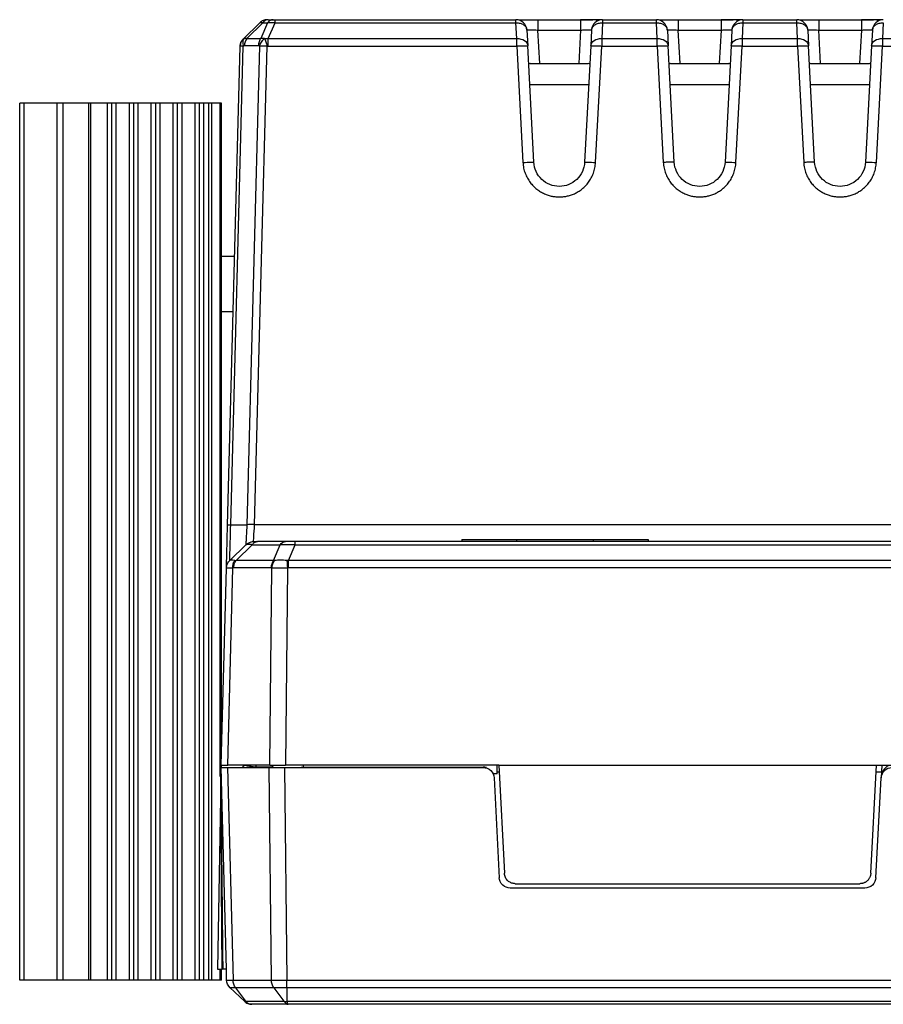
# Model space of a CAD drawing. Units: millimetres. Extents: x 0 to 420, y 0 to 297.
# Drawn here: x 127 to 146, y 41 to 64 of the extents above; entities that cross this region are included whole.
import ezdxf

# ---------------------------------------------------------------- set-up
doc = ezdxf.new("R2010")
doc.units = ezdxf.units.MM

msp = doc.modelspace()

# ---------------------------------------------------------------- linework, layer by layer
at = {"color": 7, "linetype": 'Continuous', "lineweight": 25}
for p, q in [((132.182, 63.557), (132.291, 63.557)), ((132.34, 63.487), (132.34, 63.557)), ((132.34, 63.557), (137.829, 63.557)), ((137.829, 63.487), (137.829, 63.557)), ((138.329, 63.557), (139.303, 63.557)), ((139.802, 63.557), (141.029, 63.557)), ((141.029, 63.487), (141.029, 63.557)), ((141.529, 63.557), (142.503, 63.557)), ((143.002, 63.557), (144.229, 63.557)), ((144.229, 63.487), (144.229, 63.557)), ((144.729, 63.557), (145.703, 63.557)), ((131.987, 63.486), (131.615, 63.124)), ((132.06, 63.488), (131.694, 63.131)), ((132.168, 63.488), (132.011, 63.131)), ((132.06, 63.488), (132.168, 63.488)), ((132.181, 63.128), (132.34, 63.487)), ((132.34, 63.487), (137.829, 63.487)), ((137.848, 63.128), (137.829, 63.487)), ((138.079, 63.32), (138.098, 62.961)), ((138.369, 62.557), (138.329, 63.32)), ((138.329, 63.32), (139.303, 63.32)), ((139.303, 63.32), (139.263, 62.557)), ((139.552, 63.32), (139.534, 62.961)), ((139.802, 63.487), (139.783, 63.128)), ((139.802, 63.487), (141.029, 63.487)), ((141.048, 63.128), (141.029, 63.487)), ((141.279, 63.32), (141.298, 62.961)), ((141.569, 62.557), (141.529, 63.32)), ((141.529, 63.32), (142.503, 63.32)), ((142.503, 63.32), (142.463, 62.557)), ((142.752, 63.32), (142.734, 62.961)), ((143.002, 63.487), (142.983, 63.128)), ((143.002, 63.487), (144.229, 63.487)), ((144.248, 63.128), (144.229, 63.487)), ((144.479, 63.32), (144.498, 62.961)), ((144.769, 62.557), (144.729, 63.32)), ((144.729, 63.32), (145.703, 63.32)), ((145.703, 63.32), (145.663, 62.557)), ((145.952, 63.32), (145.934, 62.961)), ((146.202, 63.487), (146.183, 63.128)), ((131.694, 63.131), (132.011, 63.131)), ((132.181, 63.128), (137.848, 63.128)), ((137.848, 62.957), (137.848, 63.128)), ((139.783, 63.128), (139.783, 62.957)), ((139.783, 63.128), (141.048, 63.128)), ((141.048, 62.957), (141.048, 63.128)), ((142.983, 63.128), (142.983, 62.957)), ((142.983, 63.128), (144.248, 63.128)), ((144.248, 62.957), (144.248, 63.128)), ((146.183, 63.128), (146.183, 62.957)), ((146.183, 63.128), (147.448, 63.128)), ((131.254, 52.035), (131.54, 62.949)), ((131.327, 52.04), (131.613, 62.953)), ((131.54, 62.951), (131.546, 62.999)), ((131.957, 62.962), (131.639, 62.962)), ((131.98, 62.955), (131.694, 52.043)), ((131.871, 52.043), (132.156, 62.953)), ((132.181, 62.957), (137.848, 62.957)), ((137.848, 62.957), (137.987, 60.302)), ((138.237, 60.307), (138.098, 62.961)), ((139.534, 62.961), (139.394, 60.307)), ((139.644, 60.302), (139.783, 62.957)), ((139.783, 62.957), (141.048, 62.957)), ((141.048, 62.957), (141.187, 60.302)), ((141.437, 60.307), (141.298, 62.961)), ((142.734, 62.961), (142.594, 60.307)), ((142.844, 60.302), (142.983, 62.957)), ((142.983, 62.957), (144.248, 62.957)), ((144.248, 62.957), (144.387, 60.302)), ((144.637, 60.307), (144.498, 62.961)), ((145.934, 62.961), (145.794, 60.307)), ((146.044, 60.302), (146.183, 62.957)), ((146.183, 62.957), (147.448, 62.957)), ((138.153, 62.557), (139.478, 62.557)), ((141.353, 62.557), (142.678, 62.557)), ((144.553, 62.557), (145.878, 62.557)), ((139.487, 62.075), (138.144, 62.075)), ((142.687, 62.075), (141.344, 62.075)), ((145.887, 62.075), (144.544, 62.075)), ((126.516, 41.657), (126.516, 61.657)), ((126.616, 61.657), (126.516, 61.657)), ((126.616, 41.657), (126.616, 61.657)), ((127.366, 61.657), (126.616, 61.657)), ((127.366, 41.657), (127.366, 61.657)), ((127.51, 61.657), (127.366, 61.657)), ((127.51, 41.657), (127.51, 61.657)), ((128.095, 61.657), (127.51, 61.657)), ((128.095, 41.657), (128.095, 61.657)), ((128.139, 61.657), (128.095, 61.657)), ((128.139, 41.657), (128.139, 61.657)), ((128.516, 61.657), (128.139, 61.657)), ((128.516, 41.657), (128.516, 61.657)), ((128.616, 61.657), (128.516, 61.657)), ((128.616, 41.657), (128.616, 61.657)), ((128.716, 61.657), (128.616, 61.657)), ((128.716, 41.657), (128.716, 61.657)), ((129.016, 61.657), (128.716, 61.657)), ((129.016, 41.657), (129.016, 61.657)), ((129.116, 61.657), (129.016, 61.657)), ((129.116, 41.657), (129.116, 61.657)), ((129.216, 61.657), (129.116, 61.657)), ((129.216, 41.657), (129.216, 61.657)), ((129.516, 61.657), (129.216, 61.657)), ((129.516, 41.657), (129.516, 61.657)), ((129.616, 61.657), (129.516, 61.657)), ((129.616, 41.657), (129.616, 61.657)), ((129.716, 61.657), (129.616, 61.657)), ((129.716, 41.657), (129.716, 61.657)), ((130.016, 61.657), (129.716, 61.657)), ((130.016, 41.657), (130.016, 61.657)), ((130.116, 61.657), (130.016, 61.657)), ((130.116, 41.657), (130.116, 61.657)), ((130.216, 61.657), (130.116, 61.657)), ((130.216, 41.657), (130.216, 61.657)), ((130.516, 61.657), (130.216, 61.657)), ((130.516, 41.657), (130.516, 61.657)), ((130.616, 61.657), (130.516, 61.657)), ((130.616, 41.657), (130.616, 61.657)), ((130.716, 61.657), (130.616, 61.657)), ((130.716, 41.657), (130.716, 61.657)), ((130.824, 61.657), (130.716, 61.657)), ((130.824, 41.657), (130.824, 61.657)), ((130.895, 61.657), (130.824, 61.657)), ((130.895, 41.657), (130.895, 61.657)), ((131.086, 61.657), (130.895, 61.657)), ((131.116, 61.657), (131.086, 61.657)), ((131.116, 46.757), (131.116, 61.657)), ((131.414, 58.157), (131.116, 58.157)), ((131.116, 56.907), (131.381, 56.907)), ((131.327, 52.04), (131.694, 52.043)), ((175.886, 52.043), (131.871, 52.043)), ((132.576, 51.657), (131.938, 51.657)), ((176.383, 51.657), (132.798, 51.657)), ((136.591, 51.707), (136.591, 51.657)), ((137.84, 51.707), (137.84, 51.657)), ((137.84, 51.707), (139.591, 51.707)), ((139.591, 51.707), (139.591, 51.657)), ((140.841, 51.707), (140.841, 51.657)), ((131.304, 51.228), (131.671, 51.586)), ((131.814, 51.586), (131.447, 51.228)), ((131.814, 51.586), (132.453, 51.586)), ((132.3, 51.228), (132.453, 51.586)), ((132.646, 51.228), (132.798, 51.586)), ((132.798, 51.586), (176.383, 51.586)), ((132.3, 51.228), (131.447, 51.228)), ((176.535, 51.228), (132.646, 51.228)), ((131.11, 46.557), (131.228, 51.055)), ((131.229, 51.064), (131.229, 51.055)), ((131.257, 46.557), (131.375, 51.055)), ((131.393, 51.056), (131.375, 51.055)), ((132.247, 51.056), (131.393, 51.056)), ((132.217, 46.557), (132.266, 51.055)), ((132.266, 51.055), (132.247, 51.056)), ((132.619, 51.055), (132.571, 46.557)), ((132.646, 51.056), (132.619, 51.055)), ((176.535, 51.056), (132.646, 51.056)), ((131.227, 41.911), (131.106, 46.507)), ((131.116, 46.507), (131.116, 46.557)), ((131.253, 46.507), (131.38, 41.661)), ((131.253, 46.507), (132.201, 46.507)), ((132.217, 46.557), (131.257, 46.557)), ((131.616, 46.535), (131.616, 46.557)), ((131.678, 46.556), (131.642, 46.556)), ((131.908, 46.522), (132.281, 46.522)), ((132.253, 41.661), (132.201, 46.507)), ((132.554, 46.507), (132.607, 41.661)), ((132.554, 46.507), (137.08, 46.507)), ((137.435, 46.557), (132.571, 46.557)), ((132.929, 46.515), (132.929, 46.507)), ((132.986, 46.514), (137.08, 46.514)), ((137.403, 46.362), (137.403, 46.557)), ((137.435, 46.557), (146.047, 46.557)), ((137.435, 46.557), (137.564, 44.094)), ((145.918, 44.094), (146.047, 46.557)), ((146.047, 46.557), (147.475, 46.557)), ((146.167, 46.557), (146.152, 46.27)), ((137.403, 46.362), (137.307, 46.362)), ((137.329, 46.27), (137.449, 43.994)), ((146.033, 43.994), (146.152, 46.27)), ((131.102, 46.233), (131.026, 41.911)), ((137.813, 43.857), (145.668, 43.857)), ((145.783, 43.757), (137.698, 43.757)), ((131.026, 41.911), (131.131, 41.911)), ((131.116, 41.657), (131.116, 41.911)), ((131.227, 41.911), (131.152, 41.911)), ((131.233, 41.661), (131.227, 41.911)), ((126.616, 41.657), (126.516, 41.657)), ((127.366, 41.657), (126.616, 41.657)), ((127.51, 41.657), (127.366, 41.657)), ((128.095, 41.657), (127.51, 41.657)), ((128.139, 41.657), (128.095, 41.657)), ((128.516, 41.657), (128.139, 41.657)), ((128.616, 41.657), (128.516, 41.657)), ((128.716, 41.657), (128.616, 41.657)), ((129.016, 41.657), (128.716, 41.657)), ((129.116, 41.657), (129.016, 41.657)), ((129.216, 41.657), (129.116, 41.657)), ((129.516, 41.657), (129.216, 41.657)), ((129.616, 41.657), (129.516, 41.657)), ((129.716, 41.657), (129.616, 41.657)), ((130.016, 41.657), (129.716, 41.657)), ((130.116, 41.657), (130.016, 41.657)), ((130.216, 41.657), (130.116, 41.657)), ((130.516, 41.657), (130.216, 41.657)), ((130.616, 41.657), (130.516, 41.657)), ((130.716, 41.657), (130.616, 41.657)), ((130.824, 41.657), (130.716, 41.657)), ((130.895, 41.657), (130.824, 41.657)), ((131.086, 41.657), (130.895, 41.657)), ((131.116, 41.657), (131.086, 41.657)), ((131.38, 41.661), (132.253, 41.661)), ((132.607, 41.661), (176.575, 41.661)), ((131.309, 41.488), (131.644, 41.17)), ((132.308, 41.486), (131.436, 41.486)), ((131.436, 41.486), (131.666, 41.176)), ((132.308, 41.486), (132.538, 41.176)), ((176.573, 41.486), (132.608, 41.486)), ((132.608, 41.486), (132.608, 41.176)), ((131.666, 41.176), (132.538, 41.176)), ((131.706, 41.131), (131.763, 41.112)), ((131.81, 41.107), (131.766, 41.111)), ((131.81, 41.107), (131.766, 41.111)), ((132.639, 41.107), (131.81, 41.107)), ((132.608, 41.176), (176.573, 41.176)), ((176.543, 41.107), (132.639, 41.107))]:
    msp.add_line(p, q, dxfattribs=at)
at = {"color": 8, "linetype": 'Continuous', "lineweight": 25}
for p, q in [((131.086, 46.304), (131.086, 61.657)), ((131.908, 46.522), (131.908, 46.557)), ((132.281, 46.522), (132.281, 46.557)), ((132.986, 46.514), (132.986, 46.557)), ((137.403, 46.407), (137.442, 46.407)), ((146.039, 46.407), (146.159, 46.407)), ((131.086, 41.657), (131.086, 41.911))]:
    msp.add_line(p, q, dxfattribs=at)
at = {"color": 7, "linetype": 'Continuous', "lineweight": 25, "flags": 128}
for points in [[(139.802, 63.557), (139.802, 63.556), (139.802, 63.553), (139.802, 63.547), (139.802, 63.539), (139.802, 63.529), (139.802, 63.517), (139.802, 63.503), (139.802, 63.487)], [(143.002, 63.557), (143.002, 63.556), (143.002, 63.553), (143.002, 63.547), (143.002, 63.539), (143.002, 63.529), (143.002, 63.517), (143.002, 63.503), (143.002, 63.487)], [(131.106, 46.507), (131.106, 46.507)]]:
    msp.add_lwpolyline(points, dxfattribs=at)
at = {"color": 7, "linetype": 'Continuous', "lineweight": 25}
for centre, radius, start, end in [((132.189, 63.403), 0.155, 92.6119, 146.5727), ((137.829, 63.307), 0.25, 3, 90), ((139.802, 63.307), 0.25, 89.9998, 177), ((141.029, 63.307), 0.25, 3, 90), ((143.002, 63.307), 0.25, 89.9998, 177), ((144.229, 63.307), 0.25, 3, 90), ((146.202, 63.307), 0.25, 89.9998, 177), ((131.943, 62.958), 0.304, 145.1897, 179.3065), ((131.556, 62.907), 0.0451, 86.1004, 110.8072), ((131.617, 61.757), 1.196, 90.193, 92.7892), ((132.005, 57.588), 5.367, 88.3865, 90.2725), ((132.553, 51.056), 0.306, 145.6517, 179.9751), ((131.571, 46.557), 0.05, 270, 335.5991), ((131.839, 46.539), 0.032, 273.2271, 330.8817)]:
    msp.add_arc(centre, radius, start, end, dxfattribs=at)
for points, knots in [([(132.162, 63.557), (132.13, 63.557), (132.098, 63.551), (132.037, 63.527), (132.01, 63.508), (131.987, 63.486)], [0, 0, 0, 0, 0.5, 0.5, 1, 1, 1, 1]), ([(132.291, 63.557), (132.269, 63.557), (132.246, 63.551), (132.204, 63.527), (132.184, 63.509), (132.168, 63.488)], [0, 0, 0, 0, 0.5, 0.5, 1, 1, 1, 1]), ([(132.174, 63.557), (132.173, 63.557), (132.173, 63.557), (132.173, 63.557), (132.173, 63.557)], [0, 0, 0, 0, 0.853167, 1, 1, 1, 1]), ([(132.291, 63.557), (132.295, 63.557), (132.304, 63.557), (132.322, 63.557), (132.334, 63.557), (132.34, 63.557)], [0, 0, 0, 0, 0.336392, 0.662258, 1, 1, 1, 1]), ([(137.909, 63.557), (137.929, 63.557), (137.982, 63.557), (138.134, 63.557), (138.264, 63.557), (138.329, 63.557)], [0, 0, 0, 0, 0.235346, 0.617334, 1, 1, 1, 1]), ([(138.329, 63.557), (138.329, 63.557), (138.329, 63.532), (138.329, 63.445), (138.329, 63.384), (138.329, 63.32)], [0, 0, 0, 0, 0.5, 0.5, 1, 1, 1, 1]), ([(139.303, 63.557), (139.303, 63.557), (139.303, 63.552), (139.303, 63.529), (139.303, 63.512), (139.303, 63.466), (139.303, 63.438), (139.303, 63.38), (139.303, 63.349), (139.303, 63.32)], [0, 0, 0, 0, 0.25, 0.25, 0.5, 0.5, 0.75, 0.75, 1, 1, 1, 1]), ([(139.303, 63.557), (139.37, 63.557), (139.471, 63.557), (139.55, 63.557), (139.577, 63.557)], [0, 0, 0, 0, 0.661107, 1, 1, 1, 1]), ([(139.559, 63.554), (139.559, 63.554), (139.525, 63.554), (139.436, 63.554), (139.347, 63.554), (139.303, 63.553)], [0, 0, 0, 0, 0.008741, 0.505235, 1, 1, 1, 1]), ([(139.724, 63.553), (139.704, 63.554), (139.665, 63.554), (139.594, 63.554), (139.559, 63.554)], [0, 0, 0, 0, 0.503704, 1, 1, 1, 1]), ([(139.795, 63.557), (139.774, 63.557), (139.733, 63.556), (139.677, 63.547), (139.649, 63.543)], [0, 0, 0, 0, 0.515405, 1, 1, 1, 1]), ([(141.109, 63.557), (141.129, 63.557), (141.182, 63.557), (141.334, 63.557), (141.464, 63.557), (141.529, 63.557)], [0, 0, 0, 0, 0.235346, 0.617334, 1, 1, 1, 1]), ([(141.529, 63.557), (141.529, 63.557), (141.529, 63.532), (141.529, 63.445), (141.529, 63.384), (141.529, 63.32)], [0, 0, 0, 0, 0.5, 0.5, 1, 1, 1, 1]), ([(142.503, 63.557), (142.503, 63.557), (142.503, 63.552), (142.503, 63.529), (142.503, 63.512), (142.503, 63.466), (142.503, 63.438), (142.503, 63.38), (142.503, 63.349), (142.503, 63.32)], [0, 0, 0, 0, 0.25, 0.25, 0.5, 0.5, 0.75, 0.75, 1, 1, 1, 1]), ([(142.503, 63.557), (142.57, 63.557), (142.671, 63.557), (142.75, 63.557), (142.777, 63.557)], [0, 0, 0, 0, 0.661107, 1, 1, 1, 1]), ([(142.759, 63.554), (142.759, 63.554), (142.725, 63.554), (142.636, 63.554), (142.547, 63.554), (142.503, 63.553)], [0, 0, 0, 0, 0.008741, 0.505235, 1, 1, 1, 1]), ([(142.924, 63.553), (142.904, 63.554), (142.865, 63.554), (142.794, 63.554), (142.759, 63.554)], [0, 0, 0, 0, 0.503704, 1, 1, 1, 1]), ([(142.995, 63.557), (142.974, 63.557), (142.933, 63.556), (142.877, 63.547), (142.849, 63.543)], [0, 0, 0, 0, 0.5154047, 1, 1, 1, 1]), ([(144.309, 63.557), (144.329, 63.557), (144.382, 63.557), (144.534, 63.557), (144.664, 63.557), (144.729, 63.557)], [0, 0, 0, 0, 0.235346, 0.617334, 1, 1, 1, 1]), ([(144.729, 63.557), (144.729, 63.557), (144.729, 63.532), (144.729, 63.445), (144.729, 63.384), (144.729, 63.32)], [0, 0, 0, 0, 0.5, 0.5, 1, 1, 1, 1]), ([(145.703, 63.557), (145.703, 63.557), (145.703, 63.552), (145.703, 63.529), (145.703, 63.512), (145.703, 63.466), (145.703, 63.438), (145.703, 63.38), (145.703, 63.349), (145.703, 63.32)], [0, 0, 0, 0, 0.25, 0.25, 0.5, 0.5, 0.75, 0.75, 1, 1, 1, 1]), ([(145.703, 63.557), (145.77, 63.557), (145.871, 63.557), (145.95, 63.557), (145.977, 63.557)], [0, 0, 0, 0, 0.661107, 1, 1, 1, 1]), ([(145.959, 63.554), (145.959, 63.554), (145.925, 63.554), (145.836, 63.554), (145.747, 63.554), (145.703, 63.553)], [0, 0, 0, 0, 0.008741, 0.505235, 1, 1, 1, 1]), ([(146.124, 63.553), (146.104, 63.554), (146.065, 63.554), (145.994, 63.554), (145.959, 63.554)], [0, 0, 0, 0, 0.503704, 1, 1, 1, 1]), ([(146.195, 63.557), (146.174, 63.557), (146.133, 63.556), (146.077, 63.547), (146.049, 63.543)], [0, 0, 0, 0, 0.515405, 1, 1, 1, 1]), ([(131.987, 63.486), (131.989, 63.488), (131.994, 63.491), (132.005, 63.494), (132.02, 63.494), (132.038, 63.492), (132.052, 63.489), (132.06, 63.488)], [0, 0, 0, 0, 0.200208, 0.400737, 0.601231, 0.801105, 1, 1, 1, 1]), ([(132.168, 63.488), (132.177, 63.489), (132.193, 63.492), (132.22, 63.494), (132.252, 63.495), (132.291, 63.493), (132.322, 63.489), (132.34, 63.487)], [0, 0, 0, 0, 0.1659707, 0.3295803, 0.4906165, 0.718957, 1, 1, 1, 1]), ([(137.829, 63.487), (137.837, 63.487), (137.853, 63.487), (137.885, 63.485), (137.938, 63.475), (137.992, 63.451), (138.034, 63.417), (138.057, 63.39), (138.074, 63.356), (138.077, 63.333), (138.079, 63.32)], [0, 0, 0, 0, 0.061994, 0.125274, 0.250404, 0.499515, 0.612808, 0.749765, 0.856676, 1, 1, 1, 1]), ([(138.079, 63.32), (138.079, 63.324), (138.106, 63.326), (138.198, 63.326), (138.263, 63.324), (138.329, 63.32)], [0, 0, 0, 0, 0.5, 0.5, 1, 1, 1, 1]), ([(139.552, 63.32), (139.553, 63.327), (139.554, 63.34), (139.56, 63.358), (139.566, 63.374), (139.578, 63.394), (139.597, 63.417), (139.639, 63.451), (139.693, 63.475), (139.747, 63.485), (139.778, 63.487), (139.794, 63.487), (139.802, 63.487)], [0, 0, 0, 0, 0.076282, 0.143461, 0.201514, 0.250463, 0.387329, 0.500637, 0.749673, 0.874764, 0.938025, 1, 1, 1, 1]), ([(141.029, 63.487), (141.037, 63.487), (141.053, 63.487), (141.085, 63.485), (141.138, 63.475), (141.192, 63.451), (141.234, 63.417), (141.257, 63.39), (141.274, 63.356), (141.277, 63.333), (141.279, 63.32)], [0, 0, 0, 0, 0.061994, 0.125274, 0.250404, 0.499515, 0.612808, 0.749765, 0.856676, 1, 1, 1, 1]), ([(141.279, 63.32), (141.279, 63.324), (141.306, 63.326), (141.398, 63.326), (141.463, 63.324), (141.529, 63.32)], [0, 0, 0, 0, 0.5, 0.5, 1, 1, 1, 1]), ([(142.752, 63.32), (142.753, 63.327), (142.754, 63.34), (142.76, 63.358), (142.766, 63.374), (142.778, 63.394), (142.797, 63.417), (142.839, 63.451), (142.893, 63.475), (142.947, 63.485), (142.978, 63.487), (142.994, 63.487), (143.002, 63.487)], [0, 0, 0, 0, 0.076282, 0.143461, 0.201514, 0.250464, 0.387329, 0.500637, 0.749673, 0.874764, 0.937999, 1, 1, 1, 1]), ([(144.229, 63.487), (144.237, 63.487), (144.253, 63.487), (144.285, 63.485), (144.338, 63.475), (144.392, 63.451), (144.434, 63.417), (144.457, 63.39), (144.474, 63.356), (144.477, 63.333), (144.479, 63.32)], [0, 0, 0, 0, 0.061994, 0.125274, 0.250404, 0.499515, 0.612808, 0.749765, 0.856676, 1, 1, 1, 1]), ([(144.479, 63.32), (144.479, 63.324), (144.506, 63.326), (144.598, 63.326), (144.663, 63.324), (144.729, 63.32)], [0, 0, 0, 0, 0.5, 0.5, 1, 1, 1, 1]), ([(145.952, 63.32), (145.953, 63.327), (145.954, 63.34), (145.96, 63.358), (145.966, 63.374), (145.978, 63.394), (145.997, 63.417), (146.039, 63.451), (146.093, 63.475), (146.147, 63.485), (146.178, 63.487), (146.194, 63.487), (146.202, 63.487)], [0, 0, 0, 0, 0.076282, 0.143461, 0.201514, 0.250463, 0.387329, 0.500637, 0.749673, 0.874764, 0.938025, 1, 1, 1, 1]), ([(131.615, 63.124), (131.593, 63.102), (131.573, 63.075), (131.547, 63.015), (131.541, 62.983), (131.54, 62.952)], [0, 0, 0, 0, 0.5, 0.5, 1, 1, 1, 1]), ([(131.629, 63.128), (131.614, 63.109), (131.605, 63.082), (131.599, 63.021), (131.603, 62.986), (131.613, 62.953)], [0, 0, 0, 0, 0.5, 0.5, 1, 1, 1, 1]), ([(131.615, 63.124), (131.617, 63.125), (131.621, 63.128), (131.626, 63.128), (131.629, 63.128)], [0, 0, 0, 0, 0.496692, 1, 1, 1, 1]), ([(131.629, 63.128), (131.635, 63.13), (131.648, 63.134), (131.67, 63.135), (131.686, 63.133), (131.694, 63.131)], [0, 0, 0, 0, 0.340607, 0.67382, 1, 1, 1, 1]), ([(132.011, 63.131), (131.995, 63.11), (131.981, 63.083), (131.963, 63.024), (131.958, 62.992), (131.957, 62.962)], [0, 0, 0, 0, 0.5, 0.5, 1, 1, 1, 1]), ([(131.98, 62.955), (131.989, 62.986), (132.005, 63.018), (132.043, 63.077), (132.067, 63.103), (132.091, 63.123)], [0, 0, 0, 0, 0.5, 0.5, 1, 1, 1, 1]), ([(132.011, 63.131), (132.02, 63.133), (132.04, 63.135), (132.07, 63.135), (132.091, 63.132), (132.101, 63.131)], [0, 0, 0, 0, 0.3273537, 0.6605928, 1, 1, 1, 1]), ([(132.101, 63.131), (132.115, 63.131), (132.141, 63.133), (132.168, 63.129), (132.181, 63.128)], [0, 0, 0, 0, 0.50526, 1, 1, 1, 1]), ([(132.101, 63.131), (132.108, 63.11), (132.116, 63.083), (132.136, 63.021), (132.146, 62.986), (132.156, 62.953)], [0, 0, 0, 0, 0.5, 0.5, 1, 1, 1, 1]), ([(132.181, 62.957), (132.181, 62.988), (132.181, 63.02), (132.181, 63.079), (132.181, 63.106), (132.181, 63.128)], [0, 0, 0, 0, 0.5, 0.5, 1, 1, 1, 1]), ([(137.848, 63.128), (137.912, 63.129), (137.975, 63.113), (138.067, 63.051), (138.095, 63.007), (138.098, 62.961)], [0, 0, 0, 0, 0.5, 0.5, 1, 1, 1, 1]), ([(139.534, 62.961), (139.536, 63.007), (139.564, 63.051), (139.656, 63.113), (139.719, 63.129), (139.783, 63.128)], [0, 0, 0, 0, 0.5, 0.5, 1, 1, 1, 1]), ([(141.048, 63.128), (141.112, 63.129), (141.175, 63.113), (141.267, 63.051), (141.295, 63.007), (141.298, 62.961)], [0, 0, 0, 0, 0.5, 0.5, 1, 1, 1, 1]), ([(142.734, 62.961), (142.736, 63.007), (142.764, 63.051), (142.856, 63.113), (142.919, 63.129), (142.983, 63.128)], [0, 0, 0, 0, 0.5, 0.5, 1, 1, 1, 1]), ([(144.248, 63.128), (144.312, 63.129), (144.375, 63.113), (144.467, 63.051), (144.495, 63.007), (144.498, 62.961)], [0, 0, 0, 0, 0.5, 0.5, 1, 1, 1, 1]), ([(145.934, 62.961), (145.936, 63.007), (145.964, 63.051), (146.056, 63.113), (146.119, 63.129), (146.183, 63.128)], [0, 0, 0, 0, 0.5, 0.5, 1, 1, 1, 1]), ([(131.54, 62.949), (131.54, 62.95), (131.54, 62.951), (131.54, 62.951), (131.54, 62.952)], [0, 0, 0, 0, 0.507429, 1, 1, 1, 1]), ([(131.639, 62.962), (131.635, 62.961), (131.626, 62.96), (131.617, 62.956), (131.613, 62.953)], [0, 0, 0, 0, 0.483714, 1, 1, 1, 1]), ([(131.98, 62.955), (131.976, 62.957), (131.968, 62.961), (131.961, 62.961), (131.957, 62.962)], [0, 0, 0, 0, 0.5133492, 1, 1, 1, 1]), ([(137.848, 62.957), (137.856, 62.957), (137.872, 62.958), (137.905, 62.959), (137.944, 62.961), (137.988, 62.963), (138.024, 62.963), (138.056, 62.964), (138.078, 62.964), (138.094, 62.963), (138.096, 62.962), (138.098, 62.961)], [0, 0, 0, 0, 0.061946, 0.125137, 0.250124, 0.37511, 0.500097, 0.612974, 0.750058, 0.854783, 1, 1, 1, 1]), ([(139.534, 62.961), (139.534, 62.961), (139.535, 62.962), (139.539, 62.963), (139.546, 62.963), (139.557, 62.964), (139.575, 62.964), (139.617, 62.963), (139.672, 62.962), (139.726, 62.959), (139.759, 62.958), (139.775, 62.957), (139.783, 62.957)], [0, 0, 0, 0, 0.07784, 0.145545, 0.203083, 0.250484, 0.38764, 0.500666, 0.749656, 0.874753, 0.937999, 1, 1, 1, 1]), ([(141.048, 62.957), (141.056, 62.957), (141.072, 62.958), (141.105, 62.959), (141.16, 62.962), (141.214, 62.963), (141.256, 62.964), (141.278, 62.964), (141.294, 62.963), (141.296, 62.962), (141.298, 62.961)], [0, 0, 0, 0, 0.062021, 0.125288, 0.250424, 0.499496, 0.612509, 0.749758, 0.854609, 1, 1, 1, 1]), ([(142.734, 62.961), (142.734, 62.961), (142.735, 62.962), (142.739, 62.963), (142.746, 62.963), (142.757, 62.964), (142.775, 62.964), (142.817, 62.963), (142.872, 62.962), (142.926, 62.959), (142.959, 62.958), (142.975, 62.957), (142.983, 62.957)], [0, 0, 0, 0, 0.0778405, 0.1455446, 0.2030828, 0.2504842, 0.3876397, 0.5006657, 0.7496565, 0.8747529, 0.9379737, 1, 1, 1, 1]), ([(144.248, 62.957), (144.256, 62.957), (144.272, 62.958), (144.305, 62.959), (144.36, 62.962), (144.414, 62.963), (144.456, 62.964), (144.478, 62.964), (144.494, 62.963), (144.496, 62.962), (144.498, 62.961)], [0, 0, 0, 0, 0.062021, 0.125288, 0.250424, 0.499496, 0.612509, 0.749758, 0.854609, 1, 1, 1, 1]), ([(145.934, 62.961), (145.934, 62.961), (145.935, 62.962), (145.939, 62.963), (145.946, 62.963), (145.957, 62.964), (145.975, 62.964), (146.017, 62.963), (146.072, 62.962), (146.126, 62.959), (146.159, 62.958), (146.175, 62.957), (146.183, 62.957)], [0, 0, 0, 0, 0.07784, 0.145545, 0.203083, 0.250484, 0.38764, 0.500666, 0.749656, 0.874753, 0.937999, 1, 1, 1, 1]), ([(137.987, 60.302), (138.052, 60.306), (138.117, 60.308), (138.21, 60.31), (138.237, 60.309), (138.237, 60.307)], [0, 0, 0, 0, 0.5, 0.5, 1, 1, 1, 1]), ([(137.987, 60.302), (137.989, 60.281), (137.992, 60.238), (138.003, 60.174), (138.018, 60.113), (138.038, 60.055), (138.061, 59.998), (138.088, 59.945), (138.118, 59.895), (138.151, 59.848), (138.186, 59.804), (138.224, 59.763), (138.263, 59.726), (138.304, 59.692), (138.346, 59.661), (138.389, 59.634), (138.432, 59.609), (138.476, 59.588), (138.52, 59.57), (138.564, 59.555), (138.607, 59.542), (138.65, 59.532), (138.693, 59.525), (138.735, 59.52), (138.775, 59.517), (138.83, 59.515), (138.9, 59.519), (138.985, 59.532), (139.073, 59.555), (139.162, 59.589), (139.249, 59.636), (139.334, 59.695), (139.413, 59.767), (139.485, 59.851), (139.548, 59.949), (139.597, 60.058), (139.632, 60.177), (139.64, 60.26), (139.644, 60.302)], [0, 0, 0, 0, 0.025885, 0.051331, 0.07633, 0.100886, 0.125003, 0.148685, 0.171933, 0.194743, 0.217116, 0.239051, 0.260548, 0.281607, 0.302228, 0.322411, 0.342156, 0.361462, 0.380329, 0.398758, 0.416749, 0.434302, 0.451416, 0.468091, 0.484328, 0.500127, 0.532859, 0.567214, 0.603195, 0.640799, 0.680027, 0.720878, 0.763349, 0.807442, 0.853153, 0.900478, 0.949417, 1, 1, 1, 1]), ([(139.394, 60.307), (139.387, 60.16), (139.321, 60.018), (139.161, 59.866), (139.099, 59.826), (138.962, 59.771), (138.889, 59.757), (138.742, 59.757), (138.669, 59.771), (138.533, 59.826), (138.47, 59.866), (138.31, 60.018), (138.245, 60.16), (138.237, 60.307)], [0, 0, 0, 0, 0.25, 0.25, 0.375, 0.375, 0.5, 0.5, 0.625, 0.625, 0.75, 0.75, 1, 1, 1, 1]), ([(139.394, 60.307), (139.395, 60.309), (139.422, 60.31), (139.514, 60.308), (139.579, 60.306), (139.644, 60.302)], [0, 0, 0, 0, 0.5, 0.5, 1, 1, 1, 1]), ([(141.437, 60.307), (141.437, 60.308), (141.431, 60.308), (141.407, 60.309), (141.388, 60.309), (141.339, 60.309), (141.31, 60.308), (141.248, 60.305), (141.217, 60.304), (141.187, 60.302)], [0, 0, 0, 0, 0.25, 0.25, 0.5, 0.5, 0.75, 0.75, 1, 1, 1, 1]), ([(141.187, 60.302), (141.189, 60.281), (141.192, 60.238), (141.203, 60.174), (141.218, 60.113), (141.238, 60.055), (141.261, 59.998), (141.288, 59.945), (141.318, 59.895), (141.351, 59.848), (141.386, 59.804), (141.424, 59.763), (141.463, 59.726), (141.504, 59.692), (141.546, 59.661), (141.589, 59.634), (141.632, 59.609), (141.676, 59.588), (141.72, 59.57), (141.764, 59.555), (141.807, 59.542), (141.85, 59.532), (141.893, 59.525), (141.935, 59.52), (141.975, 59.517), (142.03, 59.515), (142.1, 59.519), (142.185, 59.532), (142.273, 59.555), (142.362, 59.589), (142.449, 59.636), (142.534, 59.695), (142.613, 59.767), (142.685, 59.851), (142.748, 59.949), (142.797, 60.058), (142.832, 60.177), (142.84, 60.26), (142.844, 60.302)], [0, 0, 0, 0, 0.025885, 0.051331, 0.07633, 0.100886, 0.125003, 0.148685, 0.171933, 0.194743, 0.217116, 0.239051, 0.260548, 0.281607, 0.302228, 0.322411, 0.342156, 0.361462, 0.380329, 0.398758, 0.416749, 0.434302, 0.451416, 0.468091, 0.484328, 0.500127, 0.532859, 0.567214, 0.603195, 0.640799, 0.680027, 0.720878, 0.763349, 0.807442, 0.853153, 0.900478, 0.949417, 1, 1, 1, 1]), ([(142.594, 60.307), (142.587, 60.16), (142.521, 60.018), (142.361, 59.866), (142.299, 59.826), (142.162, 59.771), (142.089, 59.757), (141.942, 59.757), (141.869, 59.771), (141.733, 59.826), (141.67, 59.866), (141.51, 60.018), (141.445, 60.16), (141.437, 60.307)], [0, 0, 0, 0, 0.25, 0.25, 0.375, 0.375, 0.5, 0.5, 0.625, 0.625, 0.75, 0.75, 1, 1, 1, 1]), ([(142.594, 60.307), (142.595, 60.309), (142.622, 60.31), (142.714, 60.308), (142.779, 60.306), (142.844, 60.302)], [0, 0, 0, 0, 0.5, 0.5, 1, 1, 1, 1]), ([(144.637, 60.307), (144.637, 60.308), (144.631, 60.308), (144.607, 60.309), (144.588, 60.309), (144.539, 60.309), (144.51, 60.308), (144.448, 60.305), (144.417, 60.304), (144.387, 60.302)], [0, 0, 0, 0, 0.25, 0.25, 0.5, 0.5, 0.75, 0.75, 1, 1, 1, 1]), ([(144.387, 60.302), (144.389, 60.281), (144.392, 60.238), (144.403, 60.174), (144.418, 60.113), (144.438, 60.055), (144.461, 59.998), (144.488, 59.945), (144.518, 59.895), (144.551, 59.848), (144.586, 59.804), (144.624, 59.763), (144.663, 59.726), (144.704, 59.692), (144.746, 59.661), (144.789, 59.634), (144.832, 59.609), (144.876, 59.588), (144.92, 59.57), (144.964, 59.555), (145.007, 59.542), (145.05, 59.532), (145.093, 59.525), (145.135, 59.52), (145.175, 59.517), (145.23, 59.515), (145.3, 59.519), (145.385, 59.532), (145.473, 59.555), (145.562, 59.589), (145.649, 59.636), (145.734, 59.695), (145.813, 59.767), (145.885, 59.851), (145.948, 59.949), (145.997, 60.058), (146.032, 60.177), (146.04, 60.26), (146.044, 60.302)], [0, 0, 0, 0, 0.025885, 0.051331, 0.07633, 0.100886, 0.125003, 0.148685, 0.171933, 0.194743, 0.217116, 0.239051, 0.260548, 0.281607, 0.302228, 0.322411, 0.342156, 0.361462, 0.380329, 0.398758, 0.416749, 0.434302, 0.451416, 0.468091, 0.484328, 0.500127, 0.532859, 0.567214, 0.603195, 0.640799, 0.680027, 0.720878, 0.763349, 0.807442, 0.853153, 0.900478, 0.949417, 1, 1, 1, 1]), ([(145.794, 60.307), (145.787, 60.16), (145.721, 60.018), (145.561, 59.866), (145.499, 59.826), (145.362, 59.771), (145.289, 59.757), (145.142, 59.757), (145.069, 59.771), (144.933, 59.826), (144.87, 59.866), (144.71, 60.018), (144.645, 60.16), (144.637, 60.307)], [0, 0, 0, 0, 0.25, 0.25, 0.375, 0.375, 0.5, 0.5, 0.625, 0.625, 0.75, 0.75, 1, 1, 1, 1]), ([(145.794, 60.307), (145.795, 60.309), (145.822, 60.31), (145.914, 60.308), (145.979, 60.306), (146.044, 60.302)], [0, 0, 0, 0, 0.5, 0.5, 1, 1, 1, 1]), ([(131.229, 51.068), (131.229, 51.081), (131.23, 51.109), (131.235, 51.325), (131.244, 51.647), (131.25, 51.906), (131.254, 52.035)], [0, 0, 0, 0, 0.217011, 0.478237, 0.739782, 1, 1, 1, 1]), ([(131.304, 51.228), (131.304, 51.228), (131.304, 51.249), (131.307, 51.33), (131.308, 51.39), (131.313, 51.539), (131.315, 51.629), (131.321, 51.826), (131.324, 51.932), (131.327, 52.04)], [0, 0, 0, 0, 0.25, 0.25, 0.5, 0.5, 0.75, 0.75, 1, 1, 1, 1]), ([(131.694, 52.043), (131.693, 52.028), (131.691, 51.989), (131.687, 51.915), (131.682, 51.815), (131.678, 51.731), (131.675, 51.67), (131.673, 51.628), (131.672, 51.594), (131.671, 51.589), (131.671, 51.586)], [0, 0, 0, 0, 0.060162, 0.163992, 0.311882, 0.50313, 0.596871, 0.710947, 0.845341, 1, 1, 1, 1]), ([(131.871, 52.043), (131.839, 52.044), (131.806, 52.044), (131.744, 52.044), (131.716, 52.044), (131.694, 52.043)], [0, 0, 0, 0, 0.5, 0.5, 1, 1, 1, 1]), ([(131.846, 51.657), (131.846, 51.657), (131.848, 51.698), (131.857, 51.841), (131.864, 51.941), (131.871, 52.043)], [0, 0, 0, 0, 0.5, 0.5, 1, 1, 1, 1]), ([(131.921, 51.656), (131.873, 51.655), (131.781, 51.652), (131.709, 51.608), (131.673, 51.586)], [0, 0, 0, 0, 0.515061, 1, 1, 1, 1]), ([(131.814, 51.586), (131.83, 51.608), (131.85, 51.627), (131.892, 51.651), (131.915, 51.657), (131.938, 51.657)], [0, 0, 0, 0, 0.5, 0.5, 1, 1, 1, 1]), ([(132.798, 51.657), (132.757, 51.657), (132.716, 51.657), (132.64, 51.657), (132.605, 51.657), (132.576, 51.657)], [0, 0, 0, 0, 0.5, 0.5, 1, 1, 1, 1]), ([(132.798, 51.586), (132.798, 51.608), (132.798, 51.627), (132.798, 51.651), (132.798, 51.657), (132.798, 51.657)], [0, 0, 0, 0, 0.5, 0.5, 1, 1, 1, 1]), ([(136.591, 51.707), (136.591, 51.707), (136.592, 51.707), (136.6, 51.707), (136.614, 51.707), (136.632, 51.707), (136.656, 51.707), (136.704, 51.707), (136.794, 51.707), (136.951, 51.707), (137.141, 51.707), (137.334, 51.707), (137.515, 51.707), (137.676, 51.707), (137.785, 51.707), (137.84, 51.707)], [0, 0, 0, 0, 0.042034, 0.083713, 0.125216, 0.166726, 0.208424, 0.25049, 0.375166, 0.499978, 0.624625, 0.749418, 0.833152, 0.916192, 1, 1, 1, 1]), ([(139.591, 51.707), (139.618, 51.707), (139.673, 51.707), (139.755, 51.707), (139.835, 51.707), (139.915, 51.707), (139.993, 51.707), (140.121, 51.707), (140.29, 51.707), (140.48, 51.707), (140.637, 51.707), (140.74, 51.707), (140.801, 51.707), (140.835, 51.707), (140.839, 51.707), (140.841, 51.707)], [0, 0, 0, 0, 0.042034, 0.083713, 0.125216, 0.166726, 0.208424, 0.25049, 0.375166, 0.499978, 0.624625, 0.749418, 0.833152, 0.916192, 1, 1, 1, 1]), ([(131.814, 51.586), (131.803, 51.588), (131.78, 51.59), (131.75, 51.592), (131.725, 51.593), (131.704, 51.593), (131.688, 51.592), (131.676, 51.59), (131.673, 51.588), (131.671, 51.586)], [0, 0, 0, 0, 0.143772, 0.286541, 0.428723, 0.570738, 0.71301, 0.855959, 1, 1, 1, 1]), ([(132.453, 51.586), (132.467, 51.588), (132.496, 51.59), (132.543, 51.592), (132.592, 51.593), (132.643, 51.593), (132.695, 51.592), (132.746, 51.59), (132.781, 51.588), (132.798, 51.586)], [0, 0, 0, 0, 0.1483106, 0.295336, 0.4405858, 0.5838744, 0.7250606, 0.8638237, 1, 1, 1, 1]), ([(131.228, 51.055), (131.229, 51.087), (131.236, 51.12), (131.264, 51.181), (131.283, 51.208), (131.307, 51.23)], [0, 0, 0, 0, 0.5, 0.5, 1, 1, 1, 1]), ([(131.421, 51.23), (131.389, 51.23), (131.362, 51.231), (131.323, 51.231), (131.311, 51.23), (131.307, 51.23)], [0, 0, 0, 0, 0.5, 0.5, 1, 1, 1, 1]), ([(131.375, 51.055), (131.373, 51.087), (131.377, 51.12), (131.393, 51.181), (131.405, 51.208), (131.421, 51.23)], [0, 0, 0, 0, 0.5, 0.5, 1, 1, 1, 1]), ([(131.393, 51.056), (131.394, 51.087), (131.399, 51.12), (131.417, 51.179), (131.431, 51.207), (131.447, 51.228)], [0, 0, 0, 0, 0.5, 0.5, 1, 1, 1, 1]), ([(132.266, 51.055), (132.268, 51.087), (132.275, 51.12), (132.298, 51.181), (132.313, 51.208), (132.331, 51.23)], [0, 0, 0, 0, 0.5, 0.5, 1, 1, 1, 1]), ([(132.606, 51.23), (132.556, 51.23), (132.506, 51.231), (132.413, 51.231), (132.369, 51.23), (132.331, 51.23)], [0, 0, 0, 0, 0.5, 0.5, 1, 1, 1, 1]), ([(132.606, 51.23), (132.608, 51.208), (132.61, 51.181), (132.614, 51.12), (132.617, 51.087), (132.619, 51.055)], [0, 0, 0, 0, 0.5, 0.5, 1, 1, 1, 1]), ([(132.646, 51.056), (132.646, 51.087), (132.646, 51.12), (132.646, 51.179), (132.646, 51.207), (132.646, 51.228)], [0, 0, 0, 0, 0.5, 0.5, 1, 1, 1, 1]), ([(131.375, 51.055), (131.363, 51.054), (131.341, 51.053), (131.312, 51.052), (131.286, 51.052), (131.265, 51.052), (131.249, 51.052), (131.237, 51.052), (131.23, 51.053), (131.229, 51.054), (131.228, 51.055)], [0, 0, 0, 0, 0.125026, 0.250015, 0.374982, 0.499941, 0.624908, 0.749897, 0.874923, 1, 1, 1, 1]), ([(131.229, 51.068), (131.229, 51.07), (131.229, 51.072), (131.23, 51.077), (131.23, 51.082), (131.231, 51.087), (131.232, 51.093), (131.233, 51.099), (131.234, 51.105), (131.236, 51.113), (131.238, 51.118), (131.239, 51.121)], [0, 0, 0, 0, 0.230785, 0.374143, 0.432568, 0.484002, 0.580699, 0.632556, 0.689524, 0.826008, 1, 1, 1, 1]), ([(132.619, 51.055), (132.603, 51.054), (132.57, 51.053), (132.522, 51.052), (132.474, 51.052), (132.428, 51.052), (132.383, 51.052), (132.341, 51.052), (132.302, 51.053), (132.278, 51.054), (132.266, 51.055)], [0, 0, 0, 0, 0.125074, 0.250097, 0.375085, 0.500051, 0.625011, 0.749979, 0.874971, 1, 1, 1, 1]), ([(131.106, 46.507), (131.107, 46.507), (131.108, 46.507), (131.115, 46.507), (131.127, 46.507), (131.149, 46.507), (131.187, 46.507), (131.231, 46.507), (131.253, 46.507)], [0, 0, 0, 0, 0.125023, 0.249201, 0.373745, 0.499855, 0.749199, 1, 1, 1, 1]), ([(131.152, 41.911), (131.151, 42.009), (131.15, 42.104), (131.148, 42.295), (131.147, 42.391), (131.144, 42.678), (131.138, 43.252), (131.132, 43.827), (131.125, 44.593), (131.121, 44.976), (131.115, 45.55), (131.113, 45.837), (131.11, 46.124), (131.108, 46.316), (131.107, 46.411), (131.106, 46.507)], [0, 0, 0, 0, 0.0625, 0.0625, 0.125, 0.125, 0.25, 0.5, 0.5, 0.75, 0.75, 0.875, 0.9375, 0.9375, 1, 1, 1, 1]), ([(131.11, 46.557), (131.111, 46.557), (131.112, 46.557), (131.119, 46.557), (131.131, 46.557), (131.148, 46.557), (131.169, 46.557), (131.194, 46.557), (131.223, 46.557), (131.246, 46.557), (131.257, 46.557)], [0, 0, 0, 0, 0.124993, 0.249986, 0.374981, 0.499977, 0.624976, 0.749979, 0.874987, 1, 1, 1, 1]), ([(131.617, 46.537), (131.618, 46.539), (131.621, 46.542), (131.627, 46.546), (131.63, 46.548), (131.634, 46.55), (131.636, 46.551), (131.639, 46.553), (131.641, 46.553), (131.642, 46.556)], [0, 0, 0, 0, 0.5, 0.5, 0.75, 0.75, 0.875, 0.875, 1, 1, 1, 1]), ([(131.678, 46.556), (131.681, 46.553), (131.684, 46.553), (131.689, 46.551), (131.692, 46.551), (131.701, 46.548), (131.708, 46.547), (131.728, 46.543), (131.742, 46.54), (131.789, 46.532), (131.826, 46.528), (131.867, 46.524)], [0, 0, 0, 0, 0.0625, 0.0625, 0.125, 0.125, 0.25, 0.25, 0.5, 0.5, 1, 1, 1, 1]), ([(132.201, 46.507), (132.213, 46.507), (132.236, 46.507), (132.276, 46.507), (132.318, 46.507), (132.377, 46.507), (132.456, 46.507), (132.521, 46.507), (132.554, 46.507)], [0, 0, 0, 0, 0.125023, 0.249201, 0.373745, 0.499855, 0.749199, 1, 1, 1, 1]), ([(132.217, 46.557), (132.229, 46.557), (132.253, 46.557), (132.292, 46.557), (132.335, 46.557), (132.379, 46.557), (132.425, 46.557), (132.473, 46.557), (132.521, 46.557), (132.554, 46.557), (132.571, 46.557)], [0, 0, 0, 0, 0.125013, 0.250021, 0.375024, 0.500023, 0.625019, 0.750014, 0.875007, 1, 1, 1, 1]), ([(137.153, 46.504), (137.145, 46.506), (137.137, 46.508), (137.129, 46.509), (137.121, 46.511), (137.113, 46.512), (137.104, 46.513), (137.096, 46.514), (137.088, 46.514), (137.08, 46.514)], [0, 0, 0, 0, 0.0000499447, 0.0000499447, 0.0000499447, 0.0000989527, 0.0000989527, 0.0000989527, 0.0001483997, 0.0001483997, 0.0001483997, 0.0001483997]), ([(137.08, 46.507), (137.143, 46.507), (137.206, 46.482), (137.298, 46.395), (137.326, 46.334), (137.329, 46.27)], [0, 0, 0, 0, 0.5, 0.5, 1, 1, 1, 1]), ([(146.152, 46.27), (146.155, 46.334), (146.184, 46.395), (146.275, 46.482), (146.338, 46.507), (146.402, 46.507)], [0, 0, 0, 0, 0.5, 0.5, 1, 1, 1, 1]), ([(146.316, 46.544), (146.305, 46.538), (146.281, 46.527), (146.235, 46.489), (146.186, 46.427), (146.175, 46.368), (146.17, 46.338)], [0, 0, 0, 0, 0.129954, 0.277992, 0.636629, 1, 1, 1, 1]), ([(131.131, 41.911), (131.13, 42.002), (131.129, 42.092), (131.128, 42.272), (131.126, 42.542), (131.121, 43.173), (131.117, 43.713), (131.11, 44.794), (131.106, 45.514), (131.102, 46.233)], [0, 0, 0, 0, 0.0625, 0.0625, 0.125, 0.25, 0.5, 0.5, 1, 1, 1, 1]), ([(137.813, 43.857), (137.802, 43.858), (137.78, 43.859), (137.745, 43.866), (137.71, 43.879), (137.675, 43.898), (137.642, 43.924), (137.612, 43.957), (137.587, 43.997), (137.569, 44.044), (137.566, 44.077), (137.564, 44.094)], [0, 0, 0, 0, 0.086458, 0.179079, 0.277865, 0.382816, 0.49393, 0.611207, 0.734645, 0.864244, 1, 1, 1, 1]), ([(145.918, 44.094), (145.917, 44.082), (145.914, 44.059), (145.905, 44.025), (145.892, 43.994), (145.875, 43.966), (145.856, 43.941), (145.834, 43.92), (145.811, 43.902), (145.787, 43.887), (145.763, 43.876), (145.738, 43.867), (145.714, 43.861), (145.691, 43.858), (145.675, 43.858), (145.668, 43.857)], [0, 0, 0, 0, 0.094667, 0.186377, 0.27513, 0.360925, 0.443763, 0.523642, 0.600565, 0.674529, 0.745537, 0.813587, 0.878681, 0.940818, 1, 1, 1, 1]), ([(137.698, 43.757), (137.638, 43.757), (137.573, 43.781), (137.479, 43.871), (137.452, 43.935), (137.449, 43.994)], [0, 0, 0, 0, 0.5, 0.5, 1, 1, 1, 1]), ([(146.033, 43.994), (146.03, 43.935), (146.002, 43.871), (145.908, 43.781), (145.843, 43.757), (145.783, 43.757)], [0, 0, 0, 0, 0.5, 0.5, 1, 1, 1, 1]), ([(132.608, 41.486), (132.608, 41.508), (132.608, 41.535), (132.607, 41.596), (132.607, 41.629), (132.607, 41.661)], [0, 0, 0, 0, 0.5, 0.5, 1, 1, 1, 1]), ([(131.638, 41.176), (131.64, 41.175), (131.644, 41.172), (131.654, 41.172), (131.662, 41.175), (131.666, 41.176)], [0, 0, 0, 0, 0.337777, 0.662223, 1, 1, 1, 1]), ([(131.638, 41.176), (131.649, 41.166), (131.674, 41.146), (131.717, 41.122), (131.749, 41.118), (131.765, 41.116)], [0, 0, 0, 0, 0.312916, 0.66229, 1, 1, 1, 1]), ([(131.666, 41.176), (131.672, 41.169), (131.683, 41.156), (131.705, 41.138), (131.721, 41.129), (131.73, 41.125)], [0, 0, 0, 0, 0.31589, 0.648824, 1, 1, 1, 1]), ([(131.73, 41.125), (131.74, 41.121), (131.766, 41.11), (131.793, 41.108), (131.81, 41.107)], [0, 0, 0, 0, 0.402194, 1, 1, 1, 1]), ([(132.538, 41.176), (132.546, 41.175), (132.56, 41.172), (132.584, 41.172), (132.6, 41.175), (132.608, 41.176)], [0, 0, 0, 0, 0.337777, 0.662223, 1, 1, 1, 1]), ([(132.608, 41.176), (132.608, 41.169), (132.609, 41.156), (132.612, 41.138), (132.615, 41.129), (132.617, 41.125)], [0, 0, 0, 0, 0.31589, 0.648824, 1, 1, 1, 1]), ([(132.617, 41.125), (132.62, 41.121), (132.626, 41.11), (132.634, 41.108), (132.639, 41.107)], [0, 0, 0, 0, 0.4021947, 1, 1, 1, 1])]:
    msp.add_open_spline(points, degree=3, knots=knots, dxfattribs=at)
at = {"color": 8, "linetype": 'Continuous', "lineweight": 25}
for points, knots in [([(139.303, 63.32), (139.32, 63.321), (139.353, 63.323), (139.416, 63.325), (139.485, 63.326), (139.528, 63.325), (139.546, 63.324), (139.547, 63.323), (139.547, 63.323)], [0, 0, 0, 0, 0.1499743, 0.2956943, 0.5734575, 0.8513163, 0.9970166, 1, 1, 1, 1]), ([(142.503, 63.32), (142.52, 63.321), (142.553, 63.323), (142.616, 63.325), (142.685, 63.326), (142.728, 63.325), (142.746, 63.324), (142.747, 63.323), (142.747, 63.323)], [0, 0, 0, 0, 0.1499743, 0.2956943, 0.5734575, 0.8513163, 0.9970166, 1, 1, 1, 1]), ([(145.703, 63.32), (145.72, 63.321), (145.753, 63.323), (145.816, 63.325), (145.885, 63.326), (145.928, 63.325), (145.946, 63.324), (145.947, 63.323), (145.947, 63.323)], [0, 0, 0, 0, 0.149974, 0.295694, 0.573458, 0.851316, 0.997017, 1, 1, 1, 1])]:
    msp.add_open_spline(points, degree=3, knots=knots, dxfattribs=at)
msp.add_open_spline([(131.546, 62.999), (131.559, 63.049), (131.589, 63.096), (131.629, 63.128)], degree=3, dxfattribs=at)
at = {"color": 7, "linetype": 'Continuous', "lineweight": 25}
for points in [[(132.091, 63.123), (132.094, 63.126), (132.098, 63.128), (132.101, 63.131)], [(131.54, 62.949), (131.54, 62.965), (131.542, 62.982), (131.546, 62.999)], [(132.156, 62.953), (132.165, 62.955), (132.173, 62.957), (132.181, 62.957)], [(138.153, 62.557), (138.13, 62.557), (138.119, 62.552), (138.12, 62.541)], [(139.512, 62.541), (139.512, 62.552), (139.501, 62.557), (139.478, 62.557)], [(141.353, 62.557), (141.33, 62.557), (141.319, 62.552), (141.32, 62.541)], [(142.712, 62.541), (142.712, 62.552), (142.701, 62.557), (142.678, 62.557)], [(144.553, 62.557), (144.53, 62.557), (144.519, 62.552), (144.52, 62.541)], [(145.912, 62.541), (145.912, 62.552), (145.901, 62.557), (145.878, 62.557)], [(131.254, 52.035), (131.254, 52.038), (131.281, 52.039), (131.327, 52.04)], [(131.671, 51.586), (131.717, 51.631), (131.781, 51.657), (131.846, 51.657)], [(132.453, 51.586), (132.485, 51.631), (132.531, 51.657), (132.576, 51.657)], [(131.307, 51.23), (131.306, 51.23), (131.305, 51.229), (131.304, 51.228)], [(131.421, 51.23), (131.429, 51.23), (131.438, 51.229), (131.447, 51.228)], [(132.331, 51.23), (132.321, 51.23), (132.311, 51.229), (132.3, 51.228)], [(132.646, 51.228), (132.633, 51.229), (132.619, 51.23), (132.606, 51.23)], [(131.102, 46.233), (131.103, 46.337), (131.106, 46.469), (131.106, 46.507), (131.106, 46.507)], [(131.616, 46.535), (131.616, 46.535), (131.616, 46.536), (131.617, 46.537)], [(131.867, 46.524), (131.88, 46.522), (131.894, 46.522), (131.908, 46.522)], [(132.281, 46.522), (132.289, 46.522), (132.296, 46.522), (132.304, 46.522)], [(132.929, 46.515), (132.948, 46.514), (132.967, 46.514), (132.986, 46.514)], [(137.153, 46.504), (137.152, 46.499), (137.151, 46.497), (137.151, 46.497)], [(131.152, 41.911), (131.148, 41.911), (131.141, 41.911), (131.131, 41.911)], [(131.233, 41.661), (131.233, 41.659), (131.287, 41.659), (131.38, 41.661)], [(131.311, 41.486), (131.264, 41.53), (131.235, 41.596), (131.233, 41.661)], [(131.436, 41.486), (131.402, 41.53), (131.381, 41.596), (131.38, 41.661)], [(132.253, 41.661), (132.346, 41.659), (132.476, 41.659), (132.607, 41.661)], [(132.308, 41.486), (132.274, 41.531), (132.254, 41.595), (132.253, 41.661)], [(131.436, 41.486), (131.357, 41.485), (131.311, 41.485), (131.311, 41.486)], [(132.608, 41.486), (132.497, 41.485), (132.386, 41.485), (132.308, 41.486)], [(132.538, 41.176), (132.572, 41.131), (132.606, 41.107), (132.639, 41.107)]]:
    msp.add_open_spline(points, degree=3, dxfattribs=at)

doc.saveas('drawing.dxf')
